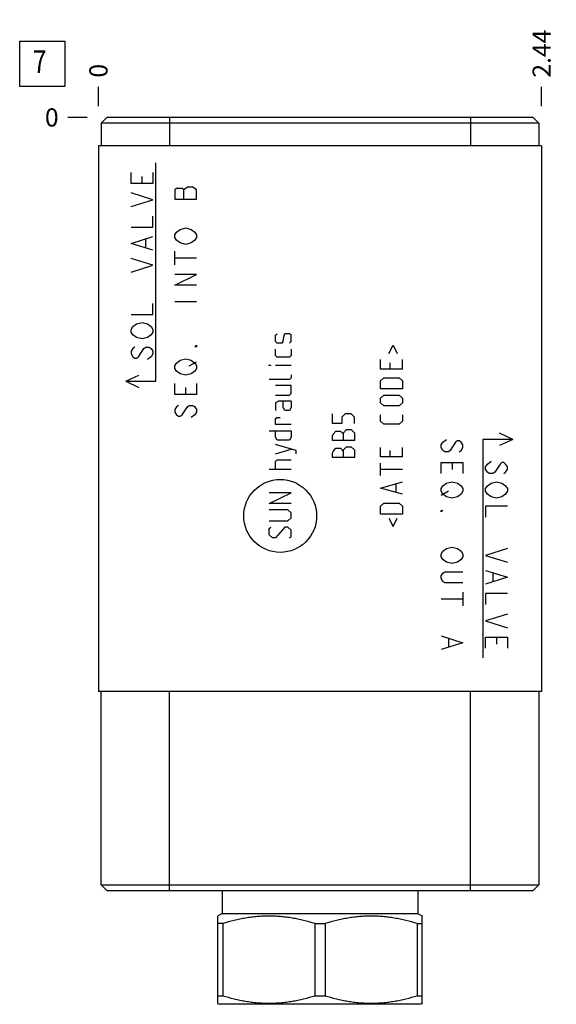
# Model space of a CAD drawing. Units: inches. Extents: x 0.3 to 21.7, y 0.3 to 16.7.
# Drawn here: x 12 to 15, y 6.1 to 11.5 of the extents above; entities that cross this region are included whole.
import ezdxf

# ---------------------------------------------------------------- set-up
doc = ezdxf.new("R2010")
doc.units = ezdxf.units.IN
doc.header["$LTSCALE"] = 1.21
doc.header["$MEASUREMENT"] = 0
doc.layers.get('0').update_dxf_attribs({"linetype": 'CONTINUOUS'})
doc.styles.get("Standard").update_dxf_attribs({"font": 'txt', "width": 0.8})
doc.dimstyles.new('DIMSTYLE_1', dxfattribs={"dimtxt": 0.1, "dimasz": 0.1875, "dimexe": 0.125, "dimexo": 0.0625, "dimgap": 0.025, "dimtad": 0, "dimtih": 1, "dimtoh": 1, "dimlfac": 0.995243, "dimzin": 4, "dimdsep": 46, "dimtxsty": 'Standard', "dimblk": '_FILLED', "dimblk1": '_FILLED', "dimblk2": '_FILLED', "dimcen": 0.09, "dimadec": 0, "dimazin": 0, "dimtfac": 1, "dimtofl": 0, "dimtmove": 0, "dimatfit": 3, "dimldrblk": '_FILLED', "dimfxl": 1, "dimtolj": 1, "dimtzin": 4, "dimarcsym": 0})
doc.dimstyles.new('DIMSTYLE_2', dxfattribs={"dimtxt": 0.1, "dimasz": 0.1875, "dimexe": 0.125, "dimexo": 0.0625, "dimgap": 0.025, "dimtad": 0, "dimtih": 1, "dimtoh": 1, "dimdec": 0, "dimlfac": 0.995243, "dimzin": 4, "dimdsep": 46, "dimtxsty": 'Standard', "dimblk": '_FILLED', "dimblk1": '_FILLED', "dimblk2": '_FILLED', "dimcen": 0.09, "dimadec": 0, "dimazin": 0, "dimtfac": 1, "dimtdec": 0, "dimtofl": 0, "dimtmove": 0, "dimatfit": 3, "dimldrblk": '_FILLED', "dimfxl": 1, "dimtolj": 1, "dimtzin": 4, "dimarcsym": 0})

# ---------------------------------------------------------------- blocks, each defined once
blk = doc.blocks.new('*D5')
at = {"color": 2, "linetype": 'Continuous'}
blk.add_line((14.8995, 11.0117), (14.8995, 11.1192), dxfattribs=at)
at = {"color": 2, "linetype": 'Continuous', "insert": (14.8495, 11.1692), "char_height": 0.1, "width": 0.32, "attachment_point": 1, "rotation": 90, "line_spacing_factor": 0.9}
blk.add_mtext('2.44', dxfattribs=at)
blk = doc.blocks.new('_FILLED')
at = {"color": 0, "linetype": 'ByBlock'}
blk.add_solid([(0, 0), (-1, 0.167), (-1, -0.167)], dxfattribs=at)
blk = doc.blocks.new('*D6')
at = {"color": 2, "linetype": 'Continuous'}
blk.add_line((12.4499, 11.0117), (12.4499, 11.1192), dxfattribs=at)
at = {"color": 2, "linetype": 'Continuous', "insert": (12.3999, 11.1692), "char_height": 0.1, "width": 0.08, "attachment_point": 1, "rotation": 90, "line_spacing_factor": 0.9}
blk.add_mtext('0', dxfattribs=at)
blk = doc.blocks.new('*D7')
at = {"color": 2, "linetype": 'Continuous'}
blk.add_line((12.3874, 10.9492), (12.2799, 10.9492), dxfattribs=at)
at = {"color": 2, "linetype": 'Continuous', "insert": (12.2299, 10.9992), "char_height": 0.1, "width": 0.08, "attachment_point": 3, "line_spacing_factor": 0.9}
blk.add_mtext('0', dxfattribs=at)
blk = doc.blocks.new('SUN_FACENUMBER_BL3', base_point=(12.1397, 11.245))
at = {"color": 2, "linetype": 'Continuous'}
for p, q in [((12.0147, 11.37), (12.2647, 11.37)), ((12.0147, 11.12), (12.0147, 11.37)), ((12.2647, 11.37), (12.2647, 11.12)), ((12.2647, 11.12), (12.0147, 11.12))]:
    blk.add_line(p, q, dxfattribs=at)
at = {"color": 2, "linetype": 'Continuous', "width": 0.8}
blk.add_text('7', height=0.125, dxfattribs=at).set_placement((12.0874, 11.1956))

msp = doc.modelspace()

# ---------------------------------------------------------------- linework, layer by layer
at = {"color": 7, "linetype": 'Continuous'}
for p, q in [((12.4971, 10.9492), (12.4659, 10.918)), ((14.8523, 10.9492), (12.4971, 10.9492)), ((12.8427, 10.9492), (12.8427, 10.7924)), ((14.5066, 10.9492), (14.5066, 10.7924)), ((14.8523, 10.9492), (14.8834, 10.918)), ((12.4659, 10.918), (12.4659, 10.7924)), ((14.8834, 10.918), (12.4659, 10.918)), ((14.8834, 10.918), (14.8834, 10.7924)), ((12.4499, 10.7924), (12.4499, 7.7781)), ((14.8995, 10.7924), (12.4499, 10.7924)), ((14.8995, 10.7924), (14.8995, 7.7781)), ((14.8995, 7.7781), (12.4499, 7.7781)), ((12.4659, 6.71), (12.4659, 7.7781)), ((12.8427, 6.6788), (12.8427, 7.7781)), ((14.5066, 6.6788), (14.5066, 7.7781)), ((14.8834, 7.7781), (14.8834, 6.71)), ((12.4971, 6.6788), (12.4659, 6.71)), ((12.4659, 6.71), (14.8834, 6.71)), ((14.8523, 6.6788), (14.8834, 6.71)), ((12.4971, 6.6788), (14.8523, 6.6788)), ((13.1341, 6.6788), (13.1341, 6.5522)), ((14.2153, 6.6788), (14.2153, 6.5522)), ((13.1341, 6.5522), (13.1089, 6.5377)), ((13.1095, 6.0552), (13.1095, 6.538)), ((13.1341, 6.5522), (14.2153, 6.5522)), ((14.2153, 6.5522), (14.2405, 6.5377)), ((14.2399, 6.0552), (14.2399, 6.538)), ((13.1376, 6.4965), (13.1095, 6.4965)), ((13.1376, 6.4965), (13.1376, 6.0967)), ((13.6466, 6.4965), (13.7027, 6.4965)), ((13.6466, 6.4965), (13.6466, 6.0967)), ((13.7027, 6.4965), (13.7027, 6.0967)), ((14.2118, 6.4965), (14.2399, 6.4965)), ((14.2118, 6.4965), (14.2118, 6.0967)), ((13.1376, 6.0967), (13.1095, 6.0967)), ((13.7027, 6.0967), (13.6466, 6.0967)), ((14.2399, 6.0967), (14.2118, 6.0967)), ((13.1089, 6.0555), (13.117, 6.0508)), ((14.2323, 6.0508), (13.117, 6.0508)), ((14.2405, 6.0555), (14.2323, 6.0508))]:
    msp.add_line(p, q, dxfattribs=at)
at = {"color": 4, "linetype": 'Continuous'}
for p, q in [((12.7664, 9.4922), (12.7664, 10.698)), ((12.6307, 10.5849), (12.6307, 10.6452)), ((12.691, 10.5849), (12.691, 10.6226)), ((12.7513, 10.6452), (12.7513, 10.5849)), ((12.7513, 10.5849), (12.6307, 10.5849)), ((12.8819, 10.5573), (12.8719, 10.5498)), ((12.9121, 10.5573), (12.8819, 10.5573)), ((12.9221, 10.5498), (12.9121, 10.5573)), ((12.9422, 10.5648), (12.9221, 10.5498)), ((12.9723, 10.5648), (12.9422, 10.5648)), ((12.9924, 10.5498), (12.9723, 10.5648)), ((12.7513, 10.4945), (12.6307, 10.5322)), ((12.8719, 10.5498), (12.8719, 10.497)), ((12.8719, 10.497), (12.9924, 10.497)), ((12.9221, 10.497), (12.9221, 10.5498)), ((12.9924, 10.497), (12.9924, 10.5498)), ((12.6307, 10.4568), (12.7513, 10.4945)), ((12.7513, 10.3438), (12.7513, 10.4041)), ((12.6307, 10.3438), (12.7513, 10.3438)), ((12.902, 10.3312), (12.9322, 10.3387)), ((12.9322, 10.3387), (12.9623, 10.3312)), ((12.6307, 10.2533), (12.7513, 10.291)), ((12.8719, 10.3011), (12.8819, 10.3161)), ((12.8719, 10.286), (12.8719, 10.3011)), ((12.8819, 10.2709), (12.8719, 10.286)), ((12.8819, 10.3161), (12.902, 10.3312)), ((12.9623, 10.3312), (12.9824, 10.3161)), ((12.9824, 10.3161), (12.9924, 10.3011)), ((12.9924, 10.286), (12.9824, 10.2709)), ((12.9924, 10.3011), (12.9924, 10.286)), ((12.7513, 10.2157), (12.6307, 10.2533)), ((12.7111, 10.2307), (12.7111, 10.2759)), ((12.902, 10.2559), (12.8819, 10.2709)), ((12.9322, 10.2483), (12.902, 10.2559)), ((12.9623, 10.2559), (12.9322, 10.2483)), ((12.9824, 10.2709), (12.9623, 10.2559)), ((12.7513, 10.1328), (12.6307, 10.1704)), ((12.8719, 10.1353), (12.8719, 10.2106)), ((12.8719, 10.173), (12.9924, 10.173)), ((12.6307, 10.0951), (12.7513, 10.1328)), ((12.8719, 10.0222), (12.9924, 10.0825)), ((12.9924, 10.0825), (12.8719, 10.0825)), ((12.9924, 10.0222), (12.8719, 10.0222)), ((12.7513, 9.8615), (12.7513, 9.9218)), ((12.8719, 9.9318), (12.9924, 9.9318)), ((12.6307, 9.8615), (12.7513, 9.8615)), ((12.6307, 9.7786), (12.6408, 9.7937)), ((12.6408, 9.7937), (12.6609, 9.8087)), ((12.6609, 9.8087), (12.691, 9.8163)), ((12.691, 9.8163), (12.7212, 9.8087)), ((12.7212, 9.8087), (12.7412, 9.7937)), ((12.7412, 9.7937), (12.7513, 9.7786)), ((12.6307, 9.7635), (12.6307, 9.7786)), ((12.6408, 9.7484), (12.6307, 9.7635)), ((12.6609, 9.7334), (12.6408, 9.7484)), ((12.7412, 9.7484), (12.7212, 9.7334)), ((12.7513, 9.7635), (12.7412, 9.7484)), ((12.7513, 9.7786), (12.7513, 9.7635)), ((13.4288, 9.7463), (13.4374, 9.7549)), ((13.4288, 9.7118), (13.4288, 9.7463)), ((13.4747, 9.7463), (13.469, 9.7118)), ((13.4805, 9.7549), (13.4747, 9.7463)), ((13.5063, 9.7549), (13.4805, 9.7549)), ((13.5149, 9.7463), (13.5063, 9.7549)), ((13.5149, 9.7118), (13.5149, 9.7463)), ((12.6508, 9.6806), (12.6408, 9.6731)), ((12.691, 9.7258), (12.6609, 9.7334)), ((12.7212, 9.7334), (12.691, 9.7258)), ((12.7011, 9.6731), (12.7111, 9.6806)), ((12.7111, 9.6806), (12.7312, 9.6806)), ((12.7312, 9.6806), (12.7412, 9.6731)), ((12.9824, 9.6831), (12.9924, 9.6907)), ((12.9924, 9.6831), (12.9824, 9.6831)), ((12.9924, 9.6907), (12.9924, 9.6831)), ((13.4374, 9.7032), (13.4288, 9.7118)), ((13.4633, 9.7032), (13.4374, 9.7032)), ((13.469, 9.7118), (13.4633, 9.7032)), ((13.5063, 9.7032), (13.5149, 9.7118)), ((14.0552, 9.6458), (14.0782, 9.6917)), ((14.0782, 9.6917), (14.1011, 9.6458)), ((12.6408, 9.6731), (12.6307, 9.658)), ((12.6307, 9.658), (12.6307, 9.6429)), ((12.6307, 9.6429), (12.6408, 9.6279)), ((12.6408, 9.6279), (12.6508, 9.6203)), ((12.6609, 9.6203), (12.6709, 9.6279)), ((12.6709, 9.6279), (12.7011, 9.6731)), ((12.7412, 9.6279), (12.7212, 9.6128)), ((12.7412, 9.6731), (12.7513, 9.658)), ((12.7513, 9.6429), (12.7412, 9.6279)), ((12.7513, 9.658), (12.7513, 9.6429)), ((13.4288, 9.6343), (13.4288, 9.6688)), ((13.4374, 9.6257), (13.4288, 9.6343)), ((13.5149, 9.6343), (13.5063, 9.6257)), ((13.5149, 9.6688), (13.5149, 9.6343)), ((12.6508, 9.6203), (12.6609, 9.6203)), ((12.8719, 9.5776), (12.8819, 9.5927)), ((12.8719, 9.5626), (12.8719, 9.5776)), ((12.8819, 9.5927), (12.902, 9.6078)), ((12.902, 9.6078), (12.9322, 9.6153)), ((12.9322, 9.6153), (12.9623, 9.6078)), ((12.9523, 9.5776), (12.9924, 9.6002)), ((12.9623, 9.6078), (12.9824, 9.5927)), ((12.9824, 9.5927), (12.9924, 9.5776)), ((12.9924, 9.5776), (12.9924, 9.5626)), ((13.3944, 9.5798), (13.3944, 9.5827)), ((13.3944, 9.5827), (13.403, 9.5798)), ((13.403, 9.5798), (13.3944, 9.5798)), ((13.5149, 9.5798), (13.4288, 9.5798)), ((13.5063, 9.6257), (13.4374, 9.6257)), ((14.0093, 9.5597), (14.0093, 9.6114)), ((14.061, 9.5941), (14.061, 9.5597)), ((14.1299, 9.5597), (14.1299, 9.6114)), ((12.6006, 9.4922), (12.6738, 9.5264)), ((12.8819, 9.5475), (12.8719, 9.5626)), ((12.902, 9.5324), (12.8819, 9.5475)), ((12.9322, 9.5249), (12.902, 9.5324)), ((12.9623, 9.5324), (12.9322, 9.5249)), ((12.9824, 9.5475), (12.9623, 9.5324)), ((12.9924, 9.5626), (12.9824, 9.5475)), ((13.5149, 9.5281), (13.5149, 9.5109)), ((14.1299, 9.5597), (14.0093, 9.5597)), ((12.6006, 9.4922), (12.6738, 9.4581)), ((12.6006, 9.4922), (12.7664, 9.4922)), ((12.8719, 9.4194), (12.8719, 9.4797)), ((12.9924, 9.4797), (12.9924, 9.4194)), ((13.5063, 9.5023), (13.3944, 9.5023)), ((13.5149, 9.4678), (13.4288, 9.4678)), ((13.5149, 9.5109), (13.5063, 9.5023)), ((13.5149, 9.4248), (13.5149, 9.4678)), ((14.0093, 9.4937), (14.0265, 9.5109)), ((14.0093, 9.4506), (14.0093, 9.4937)), ((14.0265, 9.5109), (14.1126, 9.5109)), ((14.1126, 9.5109), (14.1299, 9.4937)), ((14.1299, 9.4937), (14.1299, 9.4506)), ((12.9924, 9.4194), (12.8719, 9.4194)), ((12.9322, 9.4194), (12.9322, 9.4571)), ((13.4288, 9.4161), (13.5063, 9.4161)), ((13.5063, 9.4161), (13.5149, 9.4248)), ((14.1299, 9.4506), (14.0093, 9.4506)), ((14.0093, 9.3989), (14.0265, 9.4161)), ((14.0265, 9.4161), (14.1126, 9.4161)), ((14.1126, 9.4161), (14.1299, 9.3989)), ((12.892, 9.3591), (12.8819, 9.3516)), ((12.9422, 9.3516), (12.9523, 9.3591)), ((12.9523, 9.3591), (12.9723, 9.3591)), ((12.9723, 9.3591), (12.9824, 9.3516)), ((13.446, 9.3817), (13.4288, 9.3731)), ((13.4288, 9.3731), (13.4288, 9.33)), ((13.5149, 9.3817), (13.446, 9.3817)), ((13.4719, 9.3472), (13.4719, 9.3817)), ((13.5149, 9.3817), (13.5149, 9.3472)), ((14.0093, 9.3731), (14.0093, 9.3989)), ((14.0265, 9.3559), (14.0093, 9.3731)), ((14.1126, 9.3559), (14.0265, 9.3559)), ((14.1299, 9.3731), (14.1126, 9.3559)), ((14.1299, 9.3989), (14.1299, 9.3731)), ((12.8819, 9.3516), (12.8719, 9.3365)), ((12.8719, 9.3365), (12.8719, 9.3214)), ((12.8719, 9.3214), (12.8819, 9.3063)), ((12.8819, 9.3063), (12.892, 9.2988)), ((12.902, 9.2988), (12.9121, 9.3063)), ((12.9121, 9.3063), (12.9422, 9.3516)), ((12.9824, 9.3063), (12.9623, 9.2913)), ((12.9824, 9.3516), (12.9924, 9.3365)), ((12.9924, 9.3214), (12.9824, 9.3063)), ((12.9924, 9.3365), (12.9924, 9.3214)), ((13.4805, 9.33), (13.4719, 9.3472)), ((13.5063, 9.33), (13.4805, 9.33)), ((13.5149, 9.3472), (13.5063, 9.33)), ((13.744, 9.2597), (13.744, 9.3114)), ((13.8129, 9.3114), (13.7957, 9.2941)), ((13.8474, 9.3114), (13.8129, 9.3114)), ((13.8646, 9.2941), (13.8474, 9.3114)), ((14.0093, 9.2726), (14.0093, 9.3071)), ((14.1299, 9.3071), (14.1299, 9.2726)), ((12.892, 9.2988), (12.902, 9.2988)), ((13.4288, 9.287), (13.4374, 9.2927)), ((13.4288, 9.2525), (13.4288, 9.287)), ((13.5149, 9.2525), (13.4288, 9.2525)), ((13.4374, 9.2927), (13.4546, 9.2927)), ((13.7957, 9.2597), (13.744, 9.2597)), ((13.7957, 9.2941), (13.7957, 9.2597)), ((13.8646, 9.2597), (13.8646, 9.2941)), ((14.0265, 9.2554), (14.0093, 9.2726)), ((14.1126, 9.2554), (14.0265, 9.2554)), ((14.1299, 9.2726), (14.1126, 9.2554)), ((13.3944, 9.2181), (13.5149, 9.2181)), ((13.4288, 9.1836), (13.4288, 9.2181)), ((13.5149, 9.2181), (13.5149, 9.1836)), ((13.744, 9.1908), (13.7469, 9.1994)), ((13.744, 9.1649), (13.744, 9.1908)), ((13.7469, 9.1994), (13.7612, 9.2166)), ((13.7612, 9.2166), (13.7871, 9.2166)), ((13.7871, 9.2166), (13.8043, 9.1994)), ((13.8043, 9.208), (13.8215, 9.2252)), ((13.8043, 9.1649), (13.8043, 9.208)), ((13.8215, 9.2252), (13.8474, 9.2252)), ((13.8474, 9.2252), (13.8646, 9.208)), ((13.8646, 9.208), (13.8646, 9.1649)), ((14.7408, 9.1707), (14.6675, 9.2048)), ((13.4374, 9.1664), (13.4288, 9.1836)), ((13.5436, 9.109), (13.4288, 9.1434)), ((13.5063, 9.1664), (13.4374, 9.1664)), ((13.5149, 9.1836), (13.5063, 9.1664)), ((13.8646, 9.1649), (13.744, 9.1649)), ((14.3439, 9.1405), (14.3539, 9.1556)), ((14.3439, 9.1255), (14.3439, 9.1405)), ((14.3539, 9.1556), (14.374, 9.1707)), ((14.4243, 9.1556), (14.3941, 9.1104)), ((14.4343, 9.1632), (14.4243, 9.1556)), ((14.4443, 9.1632), (14.4343, 9.1632)), ((14.4544, 9.1556), (14.4443, 9.1632)), ((14.4644, 9.1405), (14.4544, 9.1556)), ((14.4644, 9.1255), (14.4644, 9.1405)), ((14.7408, 9.1707), (14.575, 9.1707)), ((14.575, 9.1707), (14.575, 7.965)), ((14.7408, 9.1707), (14.6675, 9.1365)), ((13.4288, 9.0917), (13.5149, 9.1176)), ((13.5436, 9.0917), (13.5436, 9.109)), ((13.744, 9.096), (13.7469, 9.1047)), ((13.744, 9.0702), (13.744, 9.096)), ((13.7469, 9.1047), (13.7612, 9.1219)), ((13.7612, 9.1219), (13.7871, 9.1219)), ((13.7871, 9.1219), (13.8043, 9.1047)), ((13.8043, 9.1133), (13.8215, 9.1305)), ((13.8043, 9.0702), (13.8043, 9.1133)), ((13.8215, 9.1305), (13.8474, 9.1305)), ((13.8474, 9.1305), (13.8646, 9.1133)), ((13.8646, 9.1133), (13.8646, 9.0702)), ((14.0093, 9.0745), (14.0093, 9.1262)), ((14.061, 9.109), (14.061, 9.0745)), ((14.1299, 9.0745), (14.1299, 9.1262)), ((14.3539, 9.1104), (14.3439, 9.1255)), ((14.364, 9.1029), (14.3539, 9.1104)), ((14.3841, 9.1029), (14.364, 9.1029)), ((14.3941, 9.1104), (14.3841, 9.1029)), ((14.4443, 9.1029), (14.4544, 9.1104)), ((14.4544, 9.1104), (14.4644, 9.1255)), ((13.4288, 9.0487), (13.4374, 9.0573)), ((13.4288, 9.0056), (13.4288, 9.0487)), ((13.4374, 9.0573), (13.5149, 9.0573)), ((13.8646, 9.0702), (13.744, 9.0702)), ((14.1299, 9.0745), (14.0093, 9.0745)), ((14.0093, 8.9712), (14.0093, 9.0401)), ((14.3439, 9.0426), (14.4644, 9.0426)), ((14.3439, 8.9823), (14.3439, 9.0426)), ((14.4042, 9.0426), (14.4042, 9.0049)), ((14.4644, 9.0426), (14.4644, 8.9823)), ((14.59, 9.02), (14.6001, 9.035)), ((14.6001, 9.035), (14.6202, 9.0501)), ((14.6704, 9.035), (14.6403, 8.9898)), ((14.6805, 9.0426), (14.6704, 9.035)), ((14.6905, 9.0426), (14.6805, 9.0426)), ((14.7006, 9.035), (14.6905, 9.0426)), ((14.7106, 9.02), (14.7006, 9.035)), ((13.5149, 9.0056), (13.3944, 9.0056)), ((14.1299, 9.0056), (14.0093, 9.0056)), ((14.59, 9.0049), (14.59, 9.02)), ((14.6001, 8.9898), (14.59, 9.0049)), ((14.6101, 8.9823), (14.6001, 8.9898)), ((14.6302, 8.9823), (14.6101, 8.9823)), ((14.6403, 8.9898), (14.6302, 8.9823)), ((14.6905, 8.9823), (14.7006, 8.9898)), ((14.7006, 8.9898), (14.7106, 9.0049)), ((14.7106, 9.0049), (14.7106, 9.02)), ((14.0093, 8.9023), (14.1299, 8.9367)), ((14.0954, 8.8793), (14.0954, 8.9252)), ((14.3539, 8.9145), (14.374, 8.9295)), ((14.374, 8.9295), (14.4042, 8.9371)), ((14.4042, 8.9371), (14.4343, 8.9295)), ((14.4343, 8.9295), (14.4544, 8.9145)), ((14.6001, 8.9145), (14.6202, 8.9295)), ((14.6202, 8.9295), (14.6503, 8.9371)), ((14.6503, 8.9371), (14.6805, 8.9295)), ((14.6805, 8.9295), (14.7006, 8.9145)), ((13.3944, 8.8161), (13.5149, 8.8764)), ((13.5149, 8.8764), (13.3944, 8.8764)), ((14.1299, 8.8678), (14.0093, 8.9023)), ((14.3439, 8.8994), (14.3539, 8.9145)), ((14.3439, 8.8843), (14.3439, 8.8994)), ((14.3841, 8.8843), (14.3439, 8.8617)), ((14.3539, 8.8693), (14.3439, 8.8843)), ((14.374, 8.8542), (14.3539, 8.8693)), ((14.4544, 8.8693), (14.4343, 8.8542)), ((14.4544, 8.9145), (14.4644, 8.8994)), ((14.4644, 8.8843), (14.4544, 8.8693)), ((14.4644, 8.8994), (14.4644, 8.8843)), ((14.59, 8.8994), (14.6001, 8.9145)), ((14.59, 8.8843), (14.59, 8.8994)), ((14.6001, 8.8693), (14.59, 8.8843)), ((14.6202, 8.8542), (14.6001, 8.8693)), ((14.7006, 8.8693), (14.6805, 8.8542)), ((14.7006, 8.9145), (14.7106, 8.8994)), ((14.7106, 8.8843), (14.7006, 8.8693)), ((14.7106, 8.8994), (14.7106, 8.8843)), ((13.5149, 8.8161), (13.3944, 8.8161)), ((14.0093, 8.8018), (14.0265, 8.819)), ((14.0265, 8.819), (14.1126, 8.819)), ((14.1126, 8.819), (14.1299, 8.8018)), ((14.4042, 8.8466), (14.374, 8.8542)), ((14.4343, 8.8542), (14.4042, 8.8466)), ((14.6503, 8.8466), (14.6202, 8.8542)), ((14.6805, 8.8542), (14.6503, 8.8466)), ((13.4977, 8.7817), (13.3944, 8.7817)), ((13.5149, 8.7645), (13.4977, 8.7817)), ((13.5149, 8.7386), (13.5149, 8.7645)), ((14.0093, 8.7587), (14.0093, 8.8018)), ((14.1299, 8.7587), (14.0093, 8.7587)), ((14.1299, 8.8018), (14.1299, 8.7587)), ((14.3539, 8.7788), (14.3439, 8.7713)), ((14.3439, 8.7788), (14.3539, 8.7788)), ((14.3439, 8.7713), (14.3439, 8.7788)), ((14.7106, 8.8014), (14.59, 8.8014)), ((14.59, 8.8014), (14.59, 8.7411)), ((13.3944, 8.7214), (13.4977, 8.7214)), ((13.4977, 8.7214), (13.5149, 8.7386)), ((14.0552, 8.7358), (14.0782, 8.6898)), ((14.0782, 8.6898), (14.1011, 8.7358)), ((13.3944, 8.6783), (13.403, 8.687)), ((13.3944, 8.6439), (13.3944, 8.6783)), ((13.4805, 8.687), (13.4288, 8.6267)), ((13.4977, 8.687), (13.4805, 8.687)), ((13.5149, 8.6697), (13.4977, 8.687)), ((13.5149, 8.6353), (13.5149, 8.6697)), ((13.4116, 8.6267), (13.3944, 8.6439)), ((13.4288, 8.6267), (13.4116, 8.6267)), ((13.5063, 8.6267), (13.5149, 8.6353)), ((14.3439, 8.5377), (14.3539, 8.5528)), ((14.3539, 8.5528), (14.374, 8.5678)), ((14.374, 8.5678), (14.4042, 8.5754)), ((14.4042, 8.5754), (14.4343, 8.5678)), ((14.4343, 8.5678), (14.4544, 8.5528)), ((14.4544, 8.5528), (14.4644, 8.5377)), ((14.7106, 8.5678), (14.59, 8.5301)), ((14.3439, 8.5226), (14.3439, 8.5377)), ((14.3539, 8.5075), (14.3439, 8.5226)), ((14.374, 8.4925), (14.3539, 8.5075)), ((14.4042, 8.4849), (14.374, 8.4925)), ((14.4343, 8.4925), (14.4042, 8.4849)), ((14.4544, 8.5075), (14.4343, 8.4925)), ((14.4644, 8.5226), (14.4544, 8.5075)), ((14.4644, 8.5377), (14.4644, 8.5226)), ((14.59, 8.5301), (14.7106, 8.4925)), ((14.3439, 8.4171), (14.3539, 8.4322)), ((14.3539, 8.4322), (14.364, 8.4397)), ((14.364, 8.4397), (14.4644, 8.4397)), ((14.59, 8.4472), (14.7106, 8.4096)), ((14.6302, 8.4322), (14.6302, 8.387)), ((14.3439, 8.402), (14.3439, 8.4171)), ((14.3539, 8.387), (14.3439, 8.402)), ((14.364, 8.3794), (14.3539, 8.387)), ((14.4644, 8.3794), (14.364, 8.3794)), ((14.7106, 8.4096), (14.59, 8.3719)), ((14.4644, 8.3267), (14.4644, 8.2513)), ((14.4644, 8.289), (14.3439, 8.289)), ((14.7106, 8.3191), (14.59, 8.3191)), ((14.59, 8.3191), (14.59, 8.2589)), ((14.7106, 8.2061), (14.59, 8.1684)), ((14.59, 8.1684), (14.7106, 8.1307)), ((14.3439, 8.0855), (14.4644, 8.0478)), ((14.3841, 8.0705), (14.3841, 8.0252)), ((14.59, 8.078), (14.7106, 8.078)), ((14.59, 8.0177), (14.59, 8.078)), ((14.6503, 8.078), (14.6503, 8.0403)), ((14.7106, 8.078), (14.7106, 8.0177)), ((14.4644, 8.0478), (14.3439, 8.0102))]:
    msp.add_line(p, q, dxfattribs=at)
msp.add_circle((13.4546, 8.7483), 0.2014, dxfattribs=at)
at = {"color": 7, "linetype": 'Continuous'}
for points in [[(13.6466, 6.4965), (13.6259, 6.5029), (13.5946, 6.5116), (13.5524, 6.5212), (13.5206, 6.5272), (13.4886, 6.532), (13.4565, 6.5354), (13.4243, 6.5376), (13.3921, 6.5383), (13.3599, 6.5376), (13.3277, 6.5354), (13.2956, 6.532), (13.2636, 6.5272), (13.2318, 6.5212), (13.1896, 6.5116), (13.1583, 6.5029), (13.1376, 6.4965)], [(14.2118, 6.4965), (14.1911, 6.5029), (14.1598, 6.5116), (14.1176, 6.5212), (14.0858, 6.5272), (14.0538, 6.532), (14.0217, 6.5354), (13.9895, 6.5376), (13.9573, 6.5383), (13.925, 6.5376), (13.8929, 6.5354), (13.8608, 6.532), (13.8288, 6.5272), (13.797, 6.5212), (13.7548, 6.5116), (13.7234, 6.5029), (13.7027, 6.4965)], [(13.6466, 6.0967), (13.6259, 6.0903), (13.5946, 6.0816), (13.5524, 6.072), (13.5206, 6.066), (13.4886, 6.0613), (13.4565, 6.0578), (13.4243, 6.0557), (13.3921, 6.055), (13.3599, 6.0557), (13.3277, 6.0578), (13.2956, 6.0613), (13.2636, 6.066), (13.2318, 6.072), (13.1896, 6.0816), (13.1583, 6.0903), (13.1376, 6.0967)], [(14.2118, 6.0967), (14.1911, 6.0903), (14.1598, 6.0816), (14.1176, 6.072), (14.0858, 6.066), (14.0538, 6.0613), (14.0217, 6.0578), (13.9895, 6.0557), (13.9573, 6.055), (13.925, 6.0557), (13.8929, 6.0578), (13.8608, 6.0613), (13.8288, 6.066), (13.797, 6.072), (13.7548, 6.0816), (13.7234, 6.0903), (13.7027, 6.0967)]]:
    msp.add_open_spline(points, degree=3, knots=[0, 0, 0, 0, 0.125593, 0.188216, 0.250728, 0.313141, 0.375475, 0.437752, 0.5, 0.562248, 0.624525, 0.686859, 0.749272, 0.811784, 0.874407, 1, 1, 1, 1], dxfattribs=at)

# ---------------------------------------------------------------- block references
at = {"color": 2, "linetype": 'Continuous'}
msp.add_blockref('SUN_FACENUMBER_BL3', (12.1397, 11.245), dxfattribs=at)

# ---------------------------------------------------------------- dimensions: what is measured, and where the dimension line sits
for feature_location, offset, dtype, origin, dimstyle, picture, middle in [((14.8995, 11.0117), (0, 0.1075), 1, (12.4499, 10.9492), 'DIMSTYLE_1', '*D5', (14.8995, 11.3317)), ((12.4498608675, 11.0116509118), (0, 0.1075), 1, (12.4498608675, 10.9491509118), 'DIMSTYLE_2', '*D6', (12.4498613276, 11.2091510673)), ((12.3873608675, 10.9491509118), (-0.1075, 0), 0, (12.4498608675, 10.9491509118), 'DIMSTYLE_2', '*D7', (12.1898604126, 10.9491509399))]:
    dim = msp.add_ordinate_dim(feature_location=feature_location, offset=offset, dtype=dtype, origin=origin, dimstyle=dimstyle, dxfattribs=at)
    dim.commit()
    dim.dimension.update_dxf_attribs({"geometry": picture, "text_midpoint": middle})

doc.saveas('drawing.dxf')
